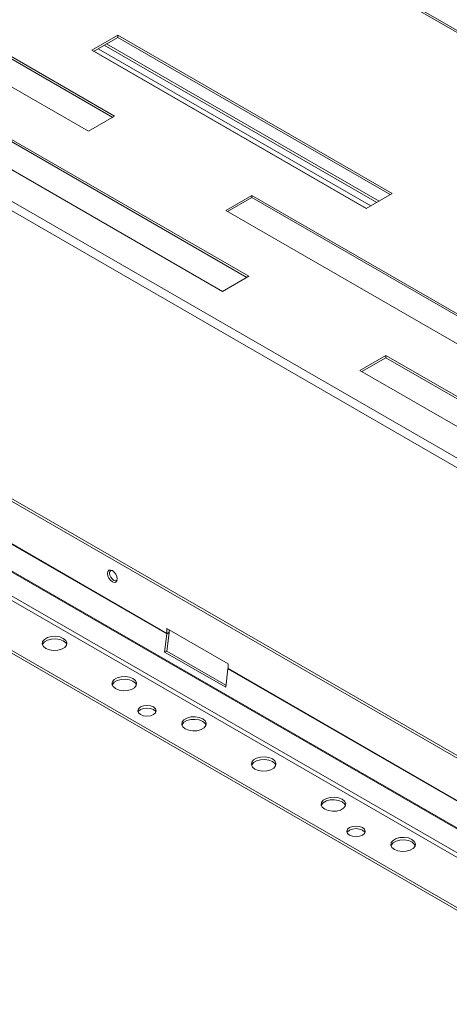
# Model space of a CAD drawing. Units: millimetres. Extents: x 11 to 430, y 2 to 275.
# Drawn here: x 355 to 369, y 177 to 209 of the extents above; entities that cross this region are included whole.
import ezdxf

# ---------------------------------------------------------------- set-up
doc = ezdxf.new("R2010")
doc.units = ezdxf.units.MM

msp = doc.modelspace()

# ---------------------------------------------------------------- linework, layer by layer
at = {"color": 8, "linetype": 'Continuous', "lineweight": 15}
for p, q in [((386.049, 198.191), (337.73, 226.084)), ((374.691, 190.715), (325.002, 219.4)), ((374.16, 191.328), (325.842, 219.221)), ((366.076, 202.525), (357.299, 207.592)), ((366.342, 202.678), (357.565, 207.745)), ((357.158, 207.51), (365.935, 202.444))]:
    msp.add_line(p, q, dxfattribs=at)
at = {"color": 7, "linetype": 'Continuous', "lineweight": 15}
for p, q in [((386.103, 198.222), (337.785, 226.116)), ((357.826, 205.416), (348.987, 210.519)), ((348.987, 210.447), (357.764, 205.38)), ((325.098, 209.982), (374.556, 181.431)), ((325.171, 210.024), (374.628, 181.473)), ((348.147, 210.034), (356.986, 204.931)), ((357.927, 208.026), (357.088, 207.541)), ((357.15, 207.506), (357.927, 207.955)), ((366.766, 202.923), (357.927, 208.026)), ((357.927, 208.026), (357.927, 207.955)), ((357.927, 207.955), (366.704, 202.888)), ((323.871, 207.636), (375.574, 177.788)), ((324.994, 207.766), (374.452, 179.215)), ((324.996, 207.792), (374.453, 179.241)), ((357.491, 207.703), (366.268, 202.636)), ((323.805, 207.521), (375.508, 177.674)), ((357.088, 207.541), (365.927, 202.439)), ((322.413, 206.717), (374.116, 176.87)), ((322.413, 206.634), (374.116, 176.786)), ((356.986, 204.931), (357.826, 205.416)), ((362.144, 200.255), (353.305, 205.357)), ((353.305, 205.286), (362.082, 200.219)), ((352.465, 204.873), (361.304, 199.77)), ((362.245, 202.865), (361.406, 202.38)), ((371.084, 197.762), (362.245, 202.865)), ((362.245, 202.865), (362.245, 202.793)), ((365.927, 202.439), (366.766, 202.923)), ((361.467, 202.344), (362.245, 202.793)), ((362.245, 202.793), (371.022, 197.727)), ((361.406, 202.38), (370.244, 197.277)), ((361.304, 199.77), (362.144, 200.255)), ((340.14, 199.914), (359.512, 188.731)), ((340.141, 199.926), (359.513, 188.743)), ((366.563, 197.704), (365.723, 197.219)), ((365.785, 197.183), (366.563, 197.632)), ((375.402, 192.601), (366.563, 197.704)), ((366.563, 197.704), (366.563, 197.632)), ((366.563, 197.632), (375.34, 192.565)), ((365.723, 197.219), (374.562, 192.116)), ((361.478, 187.767), (359.513, 188.901)), ((359.513, 188.901), (359.513, 188.743)), ((359.512, 188.731), (359.438, 188.143)), ((359.584, 188.759), (359.51, 188.171)), ((359.512, 188.731), (359.584, 188.759)), ((359.586, 188.785), (359.513, 188.743)), ((359.586, 188.859), (359.586, 188.785)), ((359.438, 188.143), (359.51, 188.171)), ((359.438, 188.143), (361.403, 187.009)), ((359.51, 188.171), (361.411, 187.074)), ((361.403, 187.009), (361.477, 187.597)), ((361.477, 187.597), (369.609, 182.902)), ((361.478, 187.609), (361.478, 187.767)), ((361.478, 187.609), (369.61, 182.914))]:
    msp.add_line(p, q, dxfattribs=at)
at = {"color": 7, "linetype": 'Continuous', "lineweight": 15, "flags": 128}
for points in [[(357.91, 190.498), (357.898, 190.573), (357.865, 190.65), (357.814, 190.718), (357.755, 190.766), (357.696, 190.786), (357.645, 190.777), (357.612, 190.738), (357.6, 190.676), (357.612, 190.601), (357.645, 190.524), (357.696, 190.456), (357.755, 190.408), (357.814, 190.388), (357.865, 190.397), (357.898, 190.436), (357.91, 190.498)], [(357.734, 190.776), (357.702, 190.768), (357.674, 190.735), (357.665, 190.684), (357.674, 190.621), (357.702, 190.557), (357.744, 190.5), (357.794, 190.46)], [(357.688, 190.787), (357.684, 190.78), (357.673, 190.732)], [(357.794, 190.46), (357.843, 190.443), (357.885, 190.451), (357.909, 190.474)], [(357.901, 190.442), (357.859, 190.435), (357.805, 190.454)], [(357.861, 190.435), (357.887, 190.429), (357.895, 190.429)], [(357.897, 190.433), (357.885, 190.434), (357.877, 190.435)], [(356.173, 188.583), (356.06, 188.629), (355.927, 188.649), (355.79, 188.642), (355.665, 188.609), (355.567, 188.552), (355.509, 188.48), (355.497, 188.401), (355.533, 188.324), (355.612, 188.259), (355.725, 188.213), (355.858, 188.193), (355.995, 188.2), (356.12, 188.233), (356.218, 188.289), (356.276, 188.362), (356.288, 188.441), (356.252, 188.518), (356.173, 188.583)], [(356.173, 188.499), (356.06, 188.545), (355.927, 188.565), (355.79, 188.559), (355.665, 188.525), (355.567, 188.469), (355.509, 188.397), (355.502, 188.379)], [(356.283, 188.379), (356.252, 188.434), (356.173, 188.499)], [(358.418, 187.287), (358.305, 187.332), (358.172, 187.353), (358.035, 187.346), (357.91, 187.313), (357.813, 187.256), (357.754, 187.184), (357.742, 187.105), (357.778, 187.028), (357.857, 186.963), (357.97, 186.917), (358.103, 186.897), (358.24, 186.904), (358.365, 186.937), (358.463, 186.993), (358.521, 187.066), (358.533, 187.145), (358.497, 187.222), (358.418, 187.287)], [(358.418, 187.203), (358.305, 187.249), (358.172, 187.269), (358.035, 187.262), (357.91, 187.229), (357.813, 187.173), (357.754, 187.1), (357.747, 187.083)], [(358.528, 187.083), (358.497, 187.138), (358.418, 187.203)], [(359.078, 186.372), (358.981, 186.409), (358.867, 186.422), (358.753, 186.409), (358.657, 186.372), (358.592, 186.316), (358.57, 186.25), (358.592, 186.184), (358.657, 186.129), (358.753, 186.091), (358.867, 186.078), (358.981, 186.091), (359.078, 186.129), (359.142, 186.184), (359.165, 186.25), (359.142, 186.316), (359.078, 186.372)], [(359.078, 186.288), (358.981, 186.325), (358.867, 186.338), (358.753, 186.325), (358.657, 186.288), (358.592, 186.232), (358.579, 186.208)], [(359.156, 186.208), (359.142, 186.232), (359.078, 186.288)], [(360.663, 185.991), (360.55, 186.036), (360.417, 186.057), (360.28, 186.05), (360.155, 186.016), (360.058, 185.96), (359.999, 185.888), (359.987, 185.809), (360.023, 185.732), (360.102, 185.667), (360.215, 185.621), (360.348, 185.601), (360.485, 185.607), (360.61, 185.641), (360.708, 185.697), (360.766, 185.77), (360.778, 185.849), (360.742, 185.926), (360.663, 185.991)], [(360.663, 185.907), (360.55, 185.953), (360.417, 185.973), (360.28, 185.966), (360.155, 185.933), (360.058, 185.877), (359.999, 185.804), (359.993, 185.787)], [(360.773, 185.787), (360.742, 185.842), (360.663, 185.907)], [(362.908, 184.695), (362.796, 184.74), (362.662, 184.761), (362.525, 184.754), (362.4, 184.72), (362.303, 184.664), (362.244, 184.592), (362.232, 184.513), (362.268, 184.436), (362.347, 184.371), (362.46, 184.325), (362.593, 184.305), (362.73, 184.311), (362.855, 184.345), (362.953, 184.401), (363.011, 184.473), (363.023, 184.553), (362.987, 184.63), (362.908, 184.695)], [(362.908, 184.611), (362.796, 184.657), (362.662, 184.677), (362.525, 184.67), (362.4, 184.637), (362.303, 184.58), (362.244, 184.508), (362.238, 184.491)], [(363.018, 184.491), (362.987, 184.546), (362.908, 184.611)], [(365.153, 183.399), (365.041, 183.444), (364.907, 183.465), (364.77, 183.458), (364.645, 183.424), (364.548, 183.368), (364.489, 183.296), (364.477, 183.217), (364.513, 183.14), (364.592, 183.075), (364.705, 183.029), (364.838, 183.008), (364.976, 183.015), (365.1, 183.049), (365.198, 183.105), (365.256, 183.177), (365.268, 183.257), (365.233, 183.334), (365.153, 183.399)], [(365.153, 183.315), (365.041, 183.361), (364.907, 183.381), (364.77, 183.374), (364.645, 183.341), (364.548, 183.284), (364.489, 183.212), (364.483, 183.195)], [(365.263, 183.195), (365.233, 183.25), (365.153, 183.315)], [(365.813, 182.483), (365.716, 182.521), (365.602, 182.534), (365.489, 182.521), (365.392, 182.483), (365.327, 182.428), (365.305, 182.362), (365.327, 182.296), (365.392, 182.24), (365.489, 182.203), (365.602, 182.19), (365.716, 182.203), (365.813, 182.24), (365.877, 182.296), (365.9, 182.362), (365.877, 182.428), (365.813, 182.483)], [(365.813, 182.4), (365.716, 182.437), (365.602, 182.45), (365.489, 182.437), (365.392, 182.4), (365.327, 182.344), (365.314, 182.32)], [(365.891, 182.32), (365.877, 182.344), (365.813, 182.4)], [(367.399, 182.103), (367.286, 182.148), (367.152, 182.169), (367.015, 182.162), (366.89, 182.128), (366.793, 182.072), (366.735, 182), (366.723, 181.921), (366.758, 181.844), (366.837, 181.779), (366.95, 181.733), (367.083, 181.712), (367.221, 181.719), (367.346, 181.753), (367.443, 181.809), (367.501, 181.881), (367.513, 181.961), (367.478, 182.037), (367.399, 182.103)], [(367.399, 182.019), (367.286, 182.065), (367.152, 182.085), (367.015, 182.078), (366.89, 182.045), (366.793, 181.988), (366.735, 181.916), (366.728, 181.899)], [(367.508, 181.899), (367.478, 181.954), (367.399, 182.019)]]:
    msp.add_lwpolyline(points, dxfattribs=at)
at = {"color": 7, "linetype": 'Continuous', "lineweight": 15}
for centre, radius, start, end in [((359.414, 188.743), 0.099, 352.6865, 359.8586), ((359.379, 188.785), 0.207, 352.6779, 359.8676), ((361.379, 187.609), 0.099, 352.6865, 359.8586)]:
    msp.add_arc(centre, radius, start, end, dxfattribs=at)

doc.saveas('drawing.dxf')
